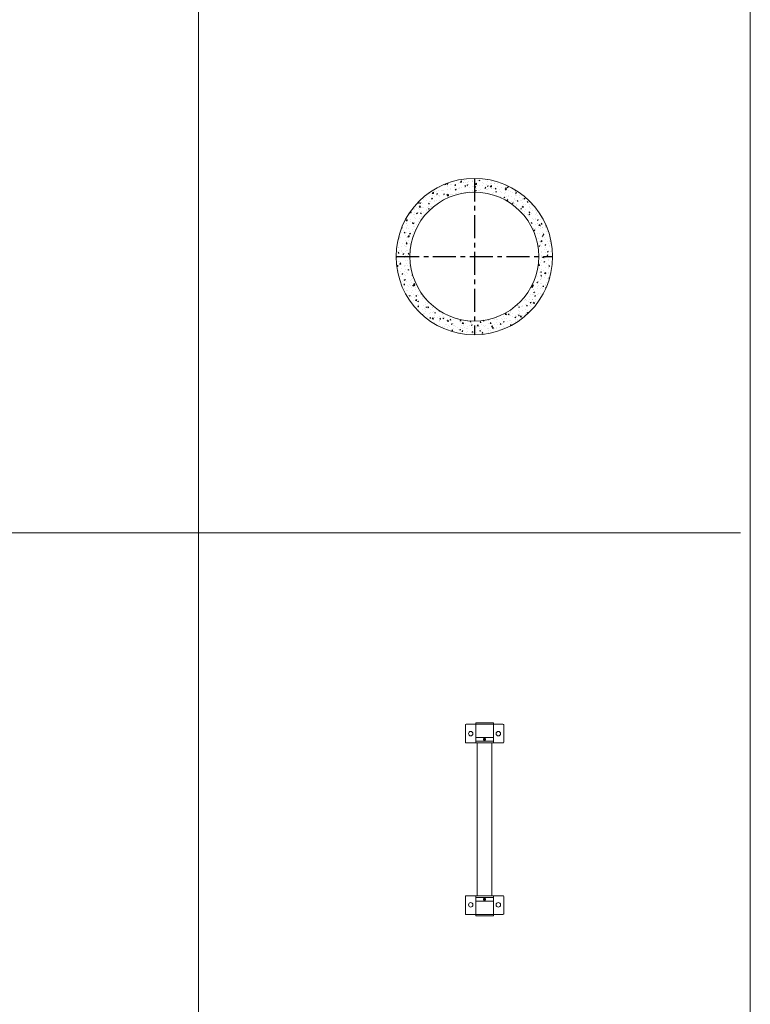
# Model space of a CAD drawing. Extents: x -14214 to 130524, y -33462 to 7217.
# Drawn here: x 70755 to 72740, y -13216 to -10542 of the extents above; entities that cross this region are included whole.
import ezdxf

# ---------------------------------------------------------------- set-up
doc = ezdxf.new("R2010")
doc.units = 0
doc.linetypes.add('CENTER', pattern=[2, 1.25, -0.25, 0.25, -0.25])
doc.layers.get('0').update_dxf_attribs({"linetype": 'CONTINUOUS'})
doc.layers.add('Z-BORDER ONTOP', color=7, linetype='CONTINUOUS', lineweight=25)
doc.layers.add('Z-PART ONTOP', color=3, linetype='CONTINUOUS', lineweight=25)

# ---------------------------------------------------------------- blocks, each defined once
blk = doc.blocks.new('AMMA 35 top')
at = {"lineweight": 5}
h = blk.add_hatch(dxfattribs=at)
h.set_pattern_fill('AR-CONC', color=0, scale=0.15, style=0)
h.set_pattern_definition([(50, (6024.15, 33685.206), (27.3277, -2.390863), [2.8575, -31.4325]), (355, (6024.15, 33685.206), (-5.286424, 28.658496), [2.286, -25.146]), (100.451, (6026.428, 33685.007), (22.041375, 26.267503), [2.4285, -26.7135]), (46.1842, (6024.15, 33692.826), (40.661856, -6.30635), [4.28625, -47.14875]), (96.6356, (6027.54, 33692.3), (35.610635, 37.113833), [3.64275, -40.07025]), (351.184, (6024.15, 33692.826), (35.61069, 37.11377), [3.429, -37.719]), (21, (6027.96, 33690.921), (22.742232, -15.339828), [2.8575, -31.4325]), (326, (6027.96, 33690.921), (9.270304, 27.628195), [2.286, -25.146]), (71.4514, (6029.856, 33689.643), (32.012474, 12.288429), [2.4285, -26.7135]), (37.5, (6024.151, 33685.206), (0.4632905, 12.6832558), [0, -24.8412, 0, -25.527, 0, -25.24125]), (7.5, (6024.151, 33685.206), (10.0229494, 15.027086), [0, -14.5542, 0, -24.2697, 0, -9.62025]), (327.5, (6015.655, 33685.206), (20.3385893, -0.8593116), [0, -9.525, 0, -29.718, 0, -39.4335]), (317.5, (6011.845, 33685.206), (22.219377, 3.813974), [0, -12.3825, 0, -19.7358, 0, -28.0035])])
h.paths.add_polyline_path([(175, 0), (212.5, 0, 0.414214), (0, 212.5), (0, 175, -0.414214)])
h.paths.add_polyline_path([(-212.5, 0), (-175, 0, -0.414214), (0, 175), (0, 212.5, 0.414214)])
h.paths.add_polyline_path([(-175, 0), (-212.5, 0, 0.414214), (0, -212.5), (0, -175, -0.414214)])
h.paths.add_polyline_path([(212.5, 0), (175, 0, -0.414214), (0, -175), (0, -212.5, 0.414214)])
at = {"color": 0, "linetype": 'CENTER', "ltscale": 50}
for p, q in [((0, 212.5), (0, -212.5)), ((-212.5, 0), (212.5, 0))]:
    blk.add_line(p, q, dxfattribs=at)
at = {"color": 0, "lineweight": 5}
for radius in [212.5, 175]:
    blk.add_circle((0, 0), radius, dxfattribs=at)
blk = doc.blocks.new('AMMBV 35 top')
at = {"color": 0, "lineweight": 5}
for p, q in [((-258.5, 70), (-258.5, -30)), ((-209.5, 72), (-256.5, 72)), ((-207.5, 70), (-207.5, -30)), ((207.5, 70), (207.5, -30)), ((209.5, 72), (256.5, 72)), ((258.5, 70), (258.5, -30)), ((-262.5, -4), (-262.5, 44)), ((-262.5, 44), (-207.5, 44)), ((-222.5, 44), (-222.5, -4)), ((-212.5, 44), (-212.5, -4)), ((207.5, 40), (-207.5, 40)), ((262.5, 44), (207.5, 44)), ((212.5, 44), (212.5, -4)), ((222.5, 44), (222.5, -4)), ((262.5, -4), (262.5, 44)), ((207.5, 0), (-207.5, 0)), ((-207.5, -4), (-262.5, -4)), ((207.5, -4), (262.5, -4)), ((-209.5, -32), (-256.5, -32)), ((209.5, -32), (256.5, -32))]:
    blk.add_line(p, q, dxfattribs=at)
for points in [[(-220.5, 20), (-219, 17.4), (-216, 17.4), (-214.5, 20), (-216, 22.6), (-219, 22.6)], [(220.5, 20), (219, 17.4), (216, 17.4), (214.5, 20), (216, 22.6), (219, 22.6)]]:
    blk.add_lwpolyline(points, close=True, dxfattribs=at)
for centre, radius in [((-232.7, 57.5), 6), ((232.3, 57.5), 6), ((-217.5, 20), 2), ((217.5, 20), 2), ((-232.7, -17.5), 6), ((232.3, -17.5), 6)]:
    blk.add_circle(centre, radius, dxfattribs=at)
for centre, start, end in [((-256.5, 70), 90, 180), ((-209.5, 70), 0, 90), ((209.5, 70), 90, 180), ((256.5, 70), 0, 90), ((-256.5, -30), 180, 270), ((-209.5, -30), 270, 0), ((209.5, -30), 180, 270), ((256.5, -30), 270, 0)]:
    blk.add_arc(centre, 2, start, end, dxfattribs=at)

msp = doc.modelspace()

# ---------------------------------------------------------------- linework, layer by layer
at = {"layer": 'Z-BORDER ONTOP', "lineweight": 5}
for p, q in [((71240.3, 1564.8), (71240.3, -22435.2)), ((72740.3, 1564.8), (72740.3, -22435.2)), ((63766.7, -11935.2), (72713.9, -11935.2))]:
    msp.add_line(p, q, dxfattribs=at)

# ---------------------------------------------------------------- block references
at = {"layer": 'Z-PART ONTOP', "lineweight": 5}
msp.add_blockref('AMMA 35 top', (71990.3, -11185.2), dxfattribs=at)
at = {"layer": 'Z-PART ONTOP', "lineweight": 5, "rotation": 270}
msp.add_blockref('AMMBV 35 top', (71998, -12713.9), dxfattribs=at)

doc.saveas('drawing.dxf')
